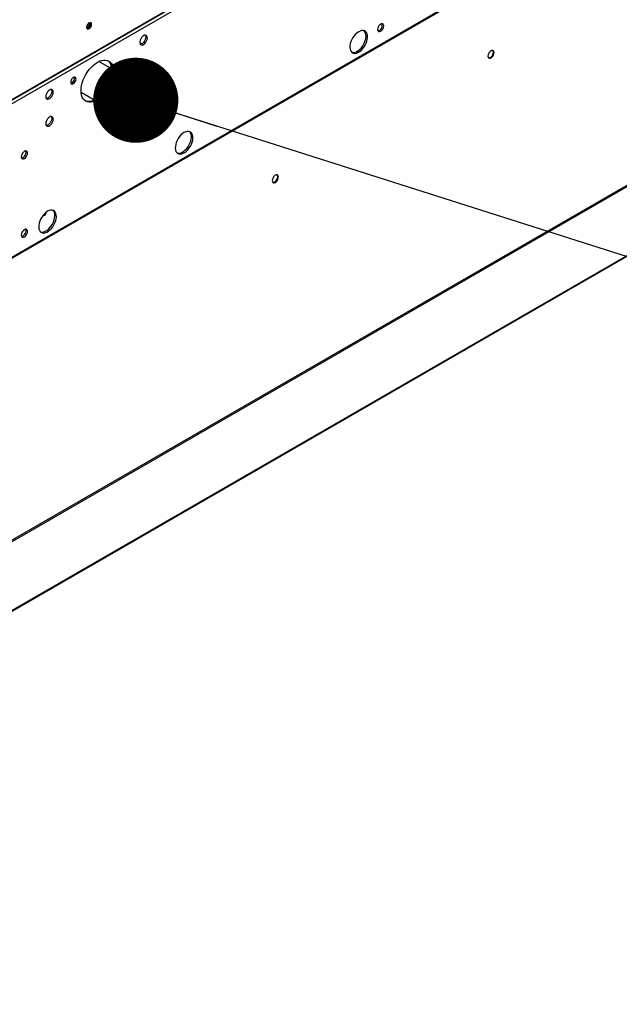
# Model space of a CAD drawing. Units: inches. Extents: x 0 to 11, y 0 to 8.4.
# Drawn here: x 7.9 to 8.3, y 4.7 to 5.4 of the extents above; entities that cross this region are included whole.
import ezdxf

# ---------------------------------------------------------------- set-up
doc = ezdxf.new("R2010")
doc.units = ezdxf.units.IN
doc.header["$MEASUREMENT"] = 0
doc.layers.add('FORMAT', color=7, linetype='Continuous')
doc.dimstyles.new('SLDDIMSTYLE2', dxfattribs={"dimtxt": 0.18, "dimasz": 0.0625, "dimexe": 0, "dimexo": 0.0625, "dimgap": 0, "dimtad": 0, "dimtih": 1, "dimtoh": 1, "dimdec": 0, "dimrnd": 1e-09, "dimzin": 0, "dimdsep": 46, "dimtxsty": 'Standard', "dimblk1": 'DOT', "dimblk2": 'DOT', "dimsah": 1, "dimcen": 0.09, "dimadec": 0, "dimazin": 0, "dimtfac": 0.0625, "dimtdec": 0, "dimtofl": 0, "dimtmove": 0, "dimatfit": 3, "dimldrblk": 'DOT', "dimfxl": 1, "dimfrac": 2, "dimtolj": 1, "dimtzin": 0, "dimarcsym": 0})

# ---------------------------------------------------------------- blocks, each defined once
blk = doc.blocks.new('_Dot')
at = {"color": 0, "linetype": 'ByBlock', "lineweight": -2}
blk.add_line((-0.5, 0), (-1, 0), dxfattribs=at)
at = {"color": 0, "linetype": 'ByBlock', "const_width": 0.5}
blk.add_lwpolyline([(-0.25, 0, 1), (0.25, 0, 1)], format="xyb", close=True, dxfattribs=at)

msp = doc.modelspace()

# ---------------------------------------------------------------- linework, layer by layer
at = {"color": 8, "linetype": 'Continuous', "lineweight": 25}
for p, q in [((7.327588, 4.953193), (9.022152, 5.931444)), ((8.915503, 5.660872), (7.337609, 4.749973)), ((8.112365, 5.518815), (7.371397, 5.091063))]:
    msp.add_line(p, q, dxfattribs=at)
at = {"color": 7, "linetype": 'Continuous', "lineweight": 25}
for p, q in [((7.327588, 4.952446), (9.022152, 5.930697)), ((8.941975, 5.677209), (7.30906, 4.734546)), ((8.986169, 5.651168), (7.353254, 4.708506)), ((8.986169, 5.650556), (7.353254, 4.707894)), ((7.374889, 5.095789), (8.109973, 5.520144)), ((7.375265, 5.096478), (8.110175, 5.520733)), ((7.955922, 5.377475), (7.916861, 5.400024)), ((7.903841, 5.377471), (7.942902, 5.354922)), ((7.877818, 5.289093), (7.878025, 5.288643))]:
    msp.add_line(p, q, dxfattribs=at)
at = {"color": 7, "linetype": 'Continuous', "lineweight": 25, "flags": 128}
for points in [[(7.911564, 5.427303), (7.911453, 5.427966), (7.911133, 5.428421), (7.910644, 5.428613), (7.910043, 5.428518), (7.909403, 5.428149), (7.908802, 5.42755), (7.908312, 5.426792), (7.907992, 5.425968), (7.907881, 5.425177), (7.907992, 5.424513), (7.908312, 5.424059), (7.908802, 5.423867), (7.909403, 5.423961), (7.910043, 5.42433), (7.910644, 5.42493), (7.911133, 5.425687), (7.911453, 5.426511), (7.911564, 5.427303)], [(7.907886, 5.425207), (7.907898, 5.42518), (7.908201, 5.424831), (7.908655, 5.424743), (7.909191, 5.424929), (7.909726, 5.425361), (7.91018, 5.425973), (7.910484, 5.426673), (7.91059, 5.427353)], [(7.910732, 5.428601), (7.910923, 5.428272), (7.911034, 5.427609), (7.910923, 5.426817), (7.910603, 5.425993), (7.910113, 5.425236), (7.909512, 5.424636), (7.908873, 5.424267), (7.908272, 5.424173), (7.908183, 5.424185)], [(7.91059, 5.427353), (7.910484, 5.42791), (7.91018, 5.428259), (7.909726, 5.428347), (7.909696, 5.428344)], [(7.91006, 5.427659), (7.909953, 5.428216), (7.909879, 5.428349)], [(8.107576, 5.42191), (8.106418, 5.421122), (8.105298, 5.420118), (8.104251, 5.418932), (8.103311, 5.4176), (8.102508, 5.416167), (8.101868, 5.414677), (8.101411, 5.41318), (8.101153, 5.411722), (8.101101, 5.410351), (8.101256, 5.409112), (8.101616, 5.408043), (8.102166, 5.407179), (8.102891, 5.406548), (8.103766, 5.40617), (8.104763, 5.406058), (8.105851, 5.406215), (8.106995, 5.406635), (8.108157, 5.407306), (8.1093, 5.408206), (8.110388, 5.409305), (8.111386, 5.410569), (8.112261, 5.411957), (8.112985, 5.413425), (8.113536, 5.414924), (8.113895, 5.416408), (8.114051, 5.417828), (8.113999, 5.419138), (8.11374, 5.420297), (8.113284, 5.421267), (8.112643, 5.422018), (8.11184, 5.422524), (8.1109, 5.42277), (8.109853, 5.422748), (8.108733, 5.422458), (8.107576, 5.42191)], [(8.102474, 5.406863), (8.102661, 5.406808), (8.103659, 5.406696), (8.104747, 5.406852), (8.10589, 5.407273), (8.107052, 5.407944), (8.108195, 5.408843), (8.109283, 5.409943), (8.110281, 5.411207), (8.111156, 5.412595), (8.11188, 5.414063), (8.112431, 5.415562), (8.11279, 5.417046), (8.112946, 5.418465), (8.112894, 5.419776), (8.112636, 5.420935), (8.112179, 5.421905), (8.111573, 5.422625)], [(8.123707, 5.427548), (8.123001, 5.427012), (8.122365, 5.42627), (8.121859, 5.425395), (8.121535, 5.424472), (8.121423, 5.423593), (8.121535, 5.422843), (8.121859, 5.422295), (8.122365, 5.422003), (8.123001, 5.421996), (8.123707, 5.422275), (8.124412, 5.422811), (8.125049, 5.423553), (8.125554, 5.424428), (8.125878, 5.42535), (8.12599, 5.426229), (8.125878, 5.42698), (8.125554, 5.427528), (8.125049, 5.427819), (8.124412, 5.427826), (8.123707, 5.427548)], [(8.121637, 5.422602), (8.121896, 5.422634), (8.122602, 5.422912), (8.123307, 5.423449), (8.123944, 5.424191), (8.124449, 5.425066), (8.124773, 5.425988), (8.124885, 5.426867), (8.124773, 5.427618), (8.124671, 5.427858)], [(7.949704, 5.418992), (7.948959, 5.418443), (7.948269, 5.417699), (7.947685, 5.416814), (7.947251, 5.415854), (7.947, 5.41489), (7.946948, 5.413993), (7.947101, 5.413231), (7.947447, 5.41266), (7.947961, 5.412321), (7.948603, 5.412241), (7.949328, 5.412425), (7.95008, 5.412859), (7.950804, 5.413512), (7.951447, 5.414334), (7.95196, 5.415265), (7.952307, 5.416236), (7.95246, 5.417175), (7.952408, 5.418012), (7.952156, 5.418685), (7.951723, 5.419144), (7.951139, 5.419356), (7.950449, 5.419303), (7.949704, 5.418992)], [(7.951025, 5.419366), (7.951132, 5.419173), (7.951335, 5.418454), (7.951335, 5.417585), (7.951132, 5.416632), (7.950742, 5.415664), (7.950192, 5.414753), (7.949524, 5.413968), (7.948788, 5.413366), (7.948037, 5.412992), (7.947328, 5.412874), (7.947278, 5.412876)], [(8.204665, 5.402696), (8.20537, 5.403233), (8.206007, 5.403975), (8.206512, 5.40485), (8.206836, 5.405772), (8.206948, 5.406651), (8.206836, 5.407402), (8.206512, 5.407949), (8.206007, 5.408241), (8.20537, 5.408248), (8.204665, 5.40797), (8.203959, 5.407433), (8.203323, 5.406691), (8.202817, 5.405817), (8.202493, 5.404894), (8.202381, 5.404015), (8.202493, 5.403265), (8.202817, 5.402717), (8.203323, 5.402425), (8.203959, 5.402418), (8.204665, 5.402696)], [(8.204134, 5.403003), (8.20484, 5.403539), (8.205477, 5.404281), (8.205982, 5.405156), (8.206306, 5.406078), (8.206418, 5.406957), (8.206306, 5.407708), (8.205992, 5.408245)], [(7.914658, 5.371226), (7.914197, 5.37102), (7.912662, 5.370486), (7.911179, 5.370211), (7.909775, 5.3702), (7.908473, 5.370453), (7.907296, 5.370966), (7.906264, 5.371729), (7.905394, 5.37273), (7.904701, 5.373952), (7.904198, 5.375374), (7.903893, 5.376971), (7.90379, 5.378716), (7.903893, 5.380579), (7.904198, 5.382528), (7.904701, 5.384531), (7.905394, 5.386552), (7.906264, 5.388557), (7.907296, 5.390513), (7.908473, 5.392384), (7.909775, 5.39414), (7.911179, 5.395751), (7.912662, 5.397188), (7.914197, 5.398427), (7.91576, 5.399447), (7.917322, 5.400231), (7.918857, 5.400764), (7.92034, 5.401039), (7.921744, 5.40105), (7.923046, 5.400797), (7.924223, 5.400285), (7.925255, 5.399521), (7.926125, 5.39852), (7.926818, 5.397298), (7.927321, 5.395877), (7.927626, 5.39428), (7.927678, 5.39378)], [(8.202807, 5.402728), (8.203429, 5.402724), (8.204134, 5.403003)], [(7.949704, 5.399162), (7.948959, 5.398613), (7.948269, 5.397869), (7.947685, 5.396984), (7.947251, 5.396024), (7.947, 5.39506), (7.946948, 5.394164), (7.947101, 5.393401), (7.947447, 5.39283), (7.947961, 5.392492), (7.948603, 5.392411), (7.949328, 5.392595), (7.95008, 5.393029), (7.950804, 5.393682), (7.951447, 5.394504), (7.95196, 5.395435), (7.952307, 5.396406), (7.95246, 5.397345), (7.952408, 5.398182), (7.952156, 5.398855), (7.951723, 5.399314), (7.951139, 5.399526), (7.950449, 5.399474), (7.949704, 5.399162)], [(7.951025, 5.399536), (7.951132, 5.399343), (7.951335, 5.398624), (7.951335, 5.397755), (7.951132, 5.396802), (7.950742, 5.395834), (7.950192, 5.394924), (7.949524, 5.394138), (7.948788, 5.393536), (7.948037, 5.393163), (7.947328, 5.393044), (7.947278, 5.393046)], [(7.898144, 5.388334), (7.897498, 5.387836), (7.896923, 5.387144), (7.896479, 5.386332), (7.896216, 5.385488), (7.896162, 5.384703), (7.896323, 5.384063), (7.896681, 5.383637), (7.897197, 5.383471), (7.897817, 5.383583), (7.898471, 5.383961), (7.899091, 5.384564), (7.899607, 5.385326), (7.899965, 5.386166), (7.900126, 5.386992), (7.900072, 5.387714), (7.899809, 5.388254), (7.899366, 5.388554), (7.89879, 5.388582), (7.898144, 5.388334)], [(7.88064, 5.379121), (7.879894, 5.378573), (7.879204, 5.377829), (7.878621, 5.376944), (7.878187, 5.375984), (7.877935, 5.37502), (7.877884, 5.374123), (7.878037, 5.373361), (7.878383, 5.37279), (7.878896, 5.372451), (7.879539, 5.372371), (7.880263, 5.372555), (7.881016, 5.372989), (7.88174, 5.373642), (7.882383, 5.374464), (7.882896, 5.375395), (7.883242, 5.376366), (7.883395, 5.377305), (7.883344, 5.378142), (7.883092, 5.378815), (7.882658, 5.379274), (7.882075, 5.379486), (7.881385, 5.379433), (7.88064, 5.379121)], [(7.88196, 5.379496), (7.882068, 5.379303), (7.882271, 5.378584), (7.882271, 5.377715), (7.882068, 5.376761), (7.881677, 5.375794), (7.881128, 5.374883), (7.88046, 5.374098), (7.879723, 5.373496), (7.878973, 5.373122), (7.878264, 5.373004), (7.878214, 5.373006)], [(7.948864, 5.355269), (7.95024, 5.356087), (7.951598, 5.357132), (7.952906, 5.358379), (7.954137, 5.3598), (7.955262, 5.361365), (7.956256, 5.363037), (7.957098, 5.364781), (7.957768, 5.366555), (7.958251, 5.368322), (7.958536, 5.370042), (7.958618, 5.371675), (7.958494, 5.373186), (7.958168, 5.374541), (7.957646, 5.37571), (7.956939, 5.376666), (7.956065, 5.377389), (7.955042, 5.377861), (7.953894, 5.378073), (7.952645, 5.37802), (7.951324, 5.377702), (7.94996, 5.377128), (7.948584, 5.376309), (7.947227, 5.375265), (7.945918, 5.374018), (7.944687, 5.372596), (7.943562, 5.371032), (7.942568, 5.369359), (7.941727, 5.367616), (7.941057, 5.365841), (7.940574, 5.364074), (7.940288, 5.362355), (7.940206, 5.360721), (7.94033, 5.35921), (7.940657, 5.357855), (7.941179, 5.356687), (7.941885, 5.35573), (7.942759, 5.355008), (7.943782, 5.354535), (7.944931, 5.354324), (7.94618, 5.354377), (7.947501, 5.354694), (7.948864, 5.355269)], [(7.948974, 5.357455), (7.950223, 5.358212), (7.951448, 5.3592), (7.952615, 5.360388), (7.95369, 5.361744), (7.954642, 5.363228), (7.955443, 5.364797), (7.956071, 5.366407), (7.956507, 5.368011), (7.95674, 5.369562), (7.956761, 5.371017), (7.956571, 5.372333), (7.956175, 5.373473), (7.955584, 5.374403), (7.954816, 5.375098), (7.953893, 5.375536), (7.95284, 5.375706), (7.951689, 5.375602), (7.950472, 5.375227), (7.949225, 5.374593), (7.947984, 5.373718), (7.946783, 5.372626), (7.945658, 5.371349), (7.944641, 5.369924), (7.943761, 5.368392), (7.943044, 5.366796), (7.94251, 5.365184), (7.942175, 5.363601), (7.942048, 5.362092), (7.942132, 5.360702), (7.942426, 5.359469), (7.942921, 5.358431), (7.943603, 5.357615), (7.944452, 5.357047), (7.945444, 5.356742), (7.94655, 5.356709), (7.947738, 5.356949), (7.948974, 5.357455)], [(7.88064, 5.359292), (7.879894, 5.358743), (7.879204, 5.357999), (7.878621, 5.357114), (7.878187, 5.356154), (7.877935, 5.35519), (7.877884, 5.354294), (7.878037, 5.353531), (7.878383, 5.35296), (7.878896, 5.352621), (7.879539, 5.352541), (7.880263, 5.352725), (7.881016, 5.353159), (7.88174, 5.353812), (7.882383, 5.354634), (7.882896, 5.355565), (7.883242, 5.356536), (7.883395, 5.357475), (7.883344, 5.358312), (7.883092, 5.358985), (7.882658, 5.359444), (7.882075, 5.359656), (7.881385, 5.359604), (7.88064, 5.359292)], [(7.88196, 5.359666), (7.882068, 5.359473), (7.882271, 5.358754), (7.882271, 5.357885), (7.882068, 5.356932), (7.881677, 5.355964), (7.881128, 5.355054), (7.88046, 5.354268), (7.879723, 5.353666), (7.878973, 5.353293), (7.878264, 5.353174), (7.878214, 5.353176)], [(7.979441, 5.347939), (7.978283, 5.347151), (7.977163, 5.346147), (7.976116, 5.344961), (7.975176, 5.343629), (7.974373, 5.342196), (7.973733, 5.340706), (7.973276, 5.339209), (7.973018, 5.337751), (7.972965, 5.336381), (7.973121, 5.335141), (7.97348, 5.334072), (7.974031, 5.333208), (7.974756, 5.332577), (7.975631, 5.3322), (7.976628, 5.332087), (7.977716, 5.332244), (7.97886, 5.332664), (7.980022, 5.333335), (7.981165, 5.334235), (7.982253, 5.335334), (7.983251, 5.336598), (7.984126, 5.337987), (7.98485, 5.339454), (7.985401, 5.340953), (7.98576, 5.342437), (7.985916, 5.343857), (7.985864, 5.345167), (7.985605, 5.346326), (7.985149, 5.347296), (7.984508, 5.348047), (7.983705, 5.348553), (7.982765, 5.348799), (7.981718, 5.348777), (7.980598, 5.348487), (7.979441, 5.347939)], [(7.974339, 5.332893), (7.974526, 5.332837), (7.975523, 5.332725), (7.976611, 5.332882), (7.977755, 5.333302), (7.978917, 5.333973), (7.98006, 5.334873), (7.981148, 5.335972), (7.982146, 5.337236), (7.983021, 5.338624), (7.983745, 5.340092), (7.984296, 5.341591), (7.984655, 5.343075), (7.984811, 5.344495), (7.984759, 5.345805), (7.9845, 5.346964), (7.984044, 5.347934), (7.983438, 5.348654)], [(7.862239, 5.334138), (7.861534, 5.333602), (7.860897, 5.33286), (7.860392, 5.331985), (7.860068, 5.331063), (7.859956, 5.330183), (7.860068, 5.329433), (7.860392, 5.328885), (7.860897, 5.328593), (7.861534, 5.328586), (7.862239, 5.328865), (7.862945, 5.329401), (7.863581, 5.330143), (7.864086, 5.331018), (7.864411, 5.33194), (7.864523, 5.33282), (7.864411, 5.33357), (7.864086, 5.334118), (7.863581, 5.334409), (7.862945, 5.334416), (7.862239, 5.334138)], [(7.86017, 5.329192), (7.860429, 5.329224), (7.861134, 5.329502), (7.86184, 5.330039), (7.862476, 5.330781), (7.862982, 5.331656), (7.863306, 5.332578), (7.863418, 5.333457), (7.863306, 5.334208), (7.863204, 5.334448)], [(8.04637, 5.311315), (8.047076, 5.311851), (8.047712, 5.312593), (8.048217, 5.313468), (8.048542, 5.31439), (8.048653, 5.31527), (8.048542, 5.31602), (8.048217, 5.316568), (8.047712, 5.31686), (8.047076, 5.316867), (8.04637, 5.316588), (8.045664, 5.316052), (8.045028, 5.31531), (8.044523, 5.314435), (8.044198, 5.313513), (8.044087, 5.312633), (8.044198, 5.311883), (8.044523, 5.311335), (8.045028, 5.311044), (8.045664, 5.311037), (8.04637, 5.311315)], [(8.04584, 5.311621), (8.046545, 5.312157), (8.047182, 5.312899), (8.047687, 5.313774), (8.048011, 5.314697), (8.048123, 5.315576), (8.048011, 5.316326), (8.047697, 5.316863)], [(8.044512, 5.311346), (8.045134, 5.311343), (8.04584, 5.311621)], [(7.879232, 5.29009), (7.878074, 5.289302), (7.876954, 5.288298), (7.875907, 5.287111), (7.874967, 5.28578), (7.874164, 5.284346), (7.873524, 5.282857), (7.873067, 5.281359), (7.872809, 5.279902), (7.872757, 5.278531), (7.872913, 5.277292), (7.873272, 5.276223), (7.873822, 5.275359), (7.874547, 5.274728), (7.875422, 5.27435), (7.876419, 5.274238), (7.877507, 5.274394), (7.878651, 5.274815), (7.879813, 5.275486), (7.880956, 5.276385), (7.882044, 5.277485), (7.883042, 5.278749), (7.883917, 5.280137), (7.884641, 5.281605), (7.885192, 5.283104), (7.885551, 5.284588), (7.885707, 5.286007), (7.885655, 5.287318), (7.885396, 5.288477), (7.88494, 5.289447), (7.8843, 5.290197), (7.883496, 5.290704), (7.882556, 5.29095), (7.881509, 5.290928), (7.880389, 5.290638), (7.879232, 5.29009)], [(7.87413, 5.275043), (7.874317, 5.274988), (7.875315, 5.274876), (7.876403, 5.275032), (7.877546, 5.275453), (7.878708, 5.276124), (7.879851, 5.277023), (7.880939, 5.278123), (7.881937, 5.279387), (7.882812, 5.280775), (7.883537, 5.282242), (7.884087, 5.283742), (7.884446, 5.285225), (7.884602, 5.286645), (7.88455, 5.287956), (7.884292, 5.289115), (7.883835, 5.290085), (7.883229, 5.290805)], [(7.876422, 5.2869), (7.875401, 5.28643), (7.8754, 5.28643)], [(7.862239, 5.276606), (7.861534, 5.27607), (7.860897, 5.275328), (7.860392, 5.274453), (7.860068, 5.27353), (7.859956, 5.272651), (7.860068, 5.271901), (7.860392, 5.271353), (7.860897, 5.271061), (7.861534, 5.271054), (7.862239, 5.271333), (7.862945, 5.271869), (7.863581, 5.272611), (7.864086, 5.273486), (7.864411, 5.274408), (7.864523, 5.275287), (7.864411, 5.276038), (7.864086, 5.276586), (7.863581, 5.276877), (7.862945, 5.276884), (7.862239, 5.276606)], [(7.86017, 5.27166), (7.860429, 5.271692), (7.861134, 5.27197), (7.86184, 5.272507), (7.862476, 5.273249), (7.862982, 5.274124), (7.863306, 5.275046), (7.863418, 5.275925), (7.863306, 5.276676), (7.863204, 5.276916)]]:
    msp.add_lwpolyline(points, dxfattribs=at)
at = {"color": 7, "linetype": 'Continuous', "lineweight": 25}
for centre, radius, start, end in [((7.907576, 5.427503), 0.002488, 279.155357, 3.585252), ((7.918196, 5.394213), 0.00838, 1.403606, 49.374508), ((7.895279, 5.387691), 0.003717, 285.911788, 14.093588), ((7.909541, 5.379221), 0.008379, 250.629273, 298.607596), ((7.875274, 5.289527), 0.002867, 293.599171, 355.080688)]:
    msp.add_arc(centre, radius, start, end, dxfattribs=at)

# ---------------------------------------------------------------- leaders
at = {"layer": 'FORMAT'}
msp.add_leader([(7.943962, 5.371622), (8.634336, 5.151919), (8.733805, 5.151919)], dimstyle='SLDDIMSTYLE2', dxfattribs=at)

doc.saveas('drawing.dxf')
